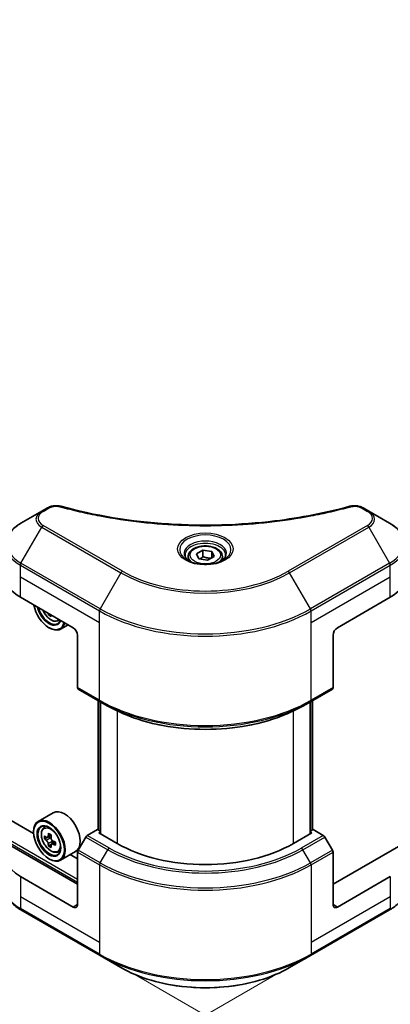
# Model space of a CAD drawing. Units: millimetres. Extents: x 43 to 7142, y 24 to 1429.
# Drawn here: x 232 to 283, y 463 to 599 of the extents above; entities that cross this region are included whole.
import ezdxf

# ---------------------------------------------------------------- set-up
doc = ezdxf.new("R2010")
doc.units = ezdxf.units.MM
doc.header["$LTSCALE"] = 3
doc.layers.get('Defpoints').update_dxf_attribs({"lineweight": 25})
for name, color, linetype, lineweight in [('Dimension (ISO)', 7, 'Continuous', 18), ('Visible (ISO)', 7, 'Continuous', 35), ('Visible Narrow (ISO)', 7, 'Continuous', 25)]:
    doc.layers.add(name, color=color, linetype=linetype, lineweight=lineweight)
doc.styles.add('Note Text (TK)', font='txt')
doc.dimstyles.new('Default - Method 1b (TK)', dxfattribs={"dimscale": 3, "dimtxt": 2.5, "dimasz": 2.5, "dimexe": 1, "dimexo": 1.5, "dimgap": 1, "dimtad": 1, "dimtoh": 1, "dimrnd": 1e-08, "dimdsep": 46, "dimtxsty": 'Note Text (TK)', "dimcen": 0.09, "dimdle": 5, "dimclrd": 100, "dimclre": 100, "dimclrt": 7, "dimadec": 1, "dimazin": 1, "dimtfac": 1, "dimtmove": 0, "dimatfit": 3, "dimfxl": 0, "dimtolj": 1, "dimlwd": -1, "dimlwe": -1, "dimarcsym": 0})

# ---------------------------------------------------------------- blocks, each defined once
blk = doc.blocks.new('*D18')
at = {"layer": 'Defpoints', "color": 0, "transparency": 16777216}
for p in [(146.26, 542.59), (90.42, 510.35), (272.33, 469.8)]:
    blk.add_point(p, dxfattribs=at)
at = {"layer": 'Dimension (ISO)', "color": 100, "transparency": 16777216}
for p, q in [((141.76, 539.99), (87.42, 508.62)), ((209.99, 441.31), (96.92, 506.6)), ((267.83, 467.2), (213.49, 435.83))]:
    blk.add_line(p, q, dxfattribs=at)
for points in [[(97.54, 507.68), (96.29, 505.52), (90.42, 510.35)], [(210.62, 442.4), (209.37, 440.23), (216.49, 437.56)]]:
    blk.add_solid(points, dxfattribs=at)
at = {"layer": 'Dimension (ISO)', "color": 7, "transparency": 16777216, "insert": (150.55, 482.63), "char_height": 7.5, "attachment_point": 4, "rotation": 330, "style": 'Note Text (TK)'}
blk.add_mtext('\\A1;{\\Q30.000;\\W0.816;\\H0.816x;208}', dxfattribs=at)
blk = doc.blocks.new('*D19')
at = {"layer": 'Defpoints', "color": 0, "transparency": 16777216}
for p in [(466.28, 598.57), (517.61, 568.94), (243.24, 469.8)]:
    blk.add_point(p, dxfattribs=at)
at = {"layer": 'Dimension (ISO)', "color": 100, "transparency": 16777216}
for p, q in [((470.78, 595.98), (520.61, 567.21)), ((301.06, 443.92), (511.11, 565.19)), ((247.74, 467.2), (297.56, 438.44))]:
    blk.add_line(p, q, dxfattribs=at)
for points in [[(510.49, 566.27), (511.74, 564.11), (517.61, 568.94)], [(300.43, 445), (301.68, 442.83), (294.56, 440.17)]]:
    blk.add_solid(points, dxfattribs=at)
at = {"layer": 'Dimension (ISO)', "color": 7, "transparency": 16777216, "insert": (398.48, 507.16), "char_height": 7.5, "attachment_point": 4, "rotation": 30, "style": 'Note Text (TK)'}
blk.add_mtext('\\A1;{\\Q-30.000;\\W0.816;\\H0.816x;368}', dxfattribs=at)

msp = doc.modelspace()

# ---------------------------------------------------------------- linework, layer by layer
at = {"layer": 'Visible (ISO)'}
for p, q in [((235.2685, 530.8427), (232.4156, 529.1956)), ((236.0789, 531.3106), (235.2685, 530.8427)), ((280.2968, 530.8427), (279.4864, 531.3106)), ((283.1498, 529.1956), (280.2968, 530.8427)), ((234.1505, 486.4501), (162.8331, 527.6252)), ((256.5877, 524.9901), (257.4625, 525.4952)), ((257.4625, 525.4952), (258.6575, 525.3103)), ((257.4625, 524.5853), (257.4625, 525.4952)), ((258.6575, 525.3103), (258.9777, 524.6203)), ((258.6575, 524.4355), (258.6575, 525.3103)), ((255.4255, 524.5953), (255.4255, 524.0638)), ((256.9079, 524.3001), (256.5877, 524.9901)), ((258.1029, 524.1153), (256.9079, 524.3001)), ((258.9777, 524.6203), (258.1029, 524.1153)), ((260.1398, 524.5953), (260.1398, 524.0638)), ((232.3268, 518.9964), (239.5999, 514.7973)), ((275.9654, 514.7973), (283.2385, 518.9964)), ((236.3801, 516.6563), (236.2074, 516.5566)), ((237.462, 515.7225), (237.7996, 515.8367)), ((236.2664, 514.7973), (236.3271, 514.7623)), ((238.8976, 515.2028), (237.8699, 514.6095)), ((240.206, 513.7475), (240.206, 506.544)), ((275.3593, 513.7475), (275.3593, 506.544)), ((240.2948, 506.3478), (243.3253, 504.5982)), ((272.2401, 504.5982), (275.2706, 506.3478)), ((243.04, 486.9166), (243.04, 504.7629)), ((272.5254, 504.7629), (272.5254, 486.9166)), ((243.3253, 504.5982), (244.3599, 504.0008)), ((243.343, 504.5879), (243.343, 486.3917)), ((272.2401, 504.5982), (271.2055, 504.0008)), ((272.2224, 486.3917), (272.2224, 504.5879)), ((236.8449, 489.3005), (234.7842, 488.1107)), ((235.5442, 487.2009), (235.83, 487.4521)), ((234.1451, 486.6282), (234.1451, 486.6981)), ((235.9981, 485.9046), (235.6392, 485.6974)), ((236.5826, 486.2181), (236.0704, 485.9224)), ((236.166, 485.9776), (236.4255, 485.8277)), ((241.3295, 485.9495), (240.2948, 484.1574)), ((242.9334, 486.9781), (241.5437, 486.1757)), ((243.343, 486.7416), (242.9334, 486.9781)), ((243.1153, 486.5232), (243.343, 486.6547)), ((245.6609, 485.0535), (243.1153, 486.5232)), ((272.4501, 486.5232), (269.9045, 485.0535)), ((272.6319, 486.9781), (272.2224, 486.7416)), ((272.2224, 486.6547), (272.4501, 486.5232)), ((274.0216, 486.1757), (272.6319, 486.9781)), ((275.2706, 484.1574), (274.2359, 485.9495)), ((240.206, 479.4547), (230.8624, 484.8492)), ((236.5663, 484.9204), (236.2074, 484.7132)), ((237.1301, 485.2699), (236.6178, 484.9741)), ((236.7134, 485.3291), (236.7134, 485.0293)), ((284.703, 484.8492), (275.3593, 479.4547)), ((237.462, 483.8791), (237.8224, 484.0011)), ((239.9306, 483.9559), (237.8699, 482.7661)), ((240.206, 482.9539), (239.2006, 483.5344)), ((240.206, 476.6552), (240.206, 483.8588)), ((275.3593, 476.6552), (275.3593, 483.8588)), ((236.2664, 482.9539), (236.3271, 482.9189)), ((239.5999, 476.3053), (232.3268, 480.5044)), ((283.2385, 480.5044), (275.9654, 476.3053)), ((232.4156, 475.9041), (243.3253, 469.6055)), ((272.2401, 469.6055), (283.1498, 475.9041)), ((243.3253, 469.6055), (246.1782, 467.9583)), ((269.3872, 467.9583), (272.2401, 469.6055))]:
    msp.add_line(p, q, dxfattribs=at)
for centre, major_axis, start_param, end_param in [((237.1756, 521.7958), (-6.8571, 0), 0, 0.78539816), ((278.3898, 521.7958), (6.8571, 0), 5.49778714, 6.28318531), ((236.2664, 517.2468), (1.5, -2.5981), 4.14295132, 6.85262297), ((236.2664, 517.2468), (1.1571, -2.0042), 4.20847089, 6.7871034), ((236.3271, 517.2818), (1.1143, -1.93), 4.26003672, 6.73553756), ((240.5454, 519.936), (-3.1139, -5.3934), 5.6239855, 5.67068658), ((240.7349, 518.9518), (6.1408, 0), 3.88335773, 3.9706239), ((240.9243, 519.7173), (3.1139, 5.3934), 2.48239285, 2.52909393), ((236.3271, 517.2818), (1.5429, -2.6723), 5.49778714, 6.83022162), ((239.5999, 514.0974), (-0.4286, 0.7423), 3.92699082, 5.49778714), ((275.9654, 514.0974), (-0.4286, -0.7423), 3.92699082, 5.49778714), ((240.5091, 506.719), (-0.2143, -0.3712), 5.49778714, 6.28318531), ((275.0563, 506.719), (0.2143, -0.3712), 0, 0.78539816), ((238.3878, 486.6282), (1.5429, -2.6723), 0, 3.14159265), ((236.3271, 485.4384), (1.5429, -2.6723), 5.49778714, 10.21017612), ((236.3271, 485.4384), (1.1143, -1.93), 2.37524496, 7.049533), ((239.9772, 488.4207), (-3.0704, -5.3181), 5.45415406, 5.54142023), ((240.7349, 488.202), (-6.2278, 0), 0.61249873, 0.67680009), ((240.5454, 488.0926), (-3.1139, -5.3934), 5.32488771, 5.38918907), ((240.7349, 488.8581), (-6.1408, 0), 0.74176508, 0.82903125), ((236.4255, 485.4953), (0.2036, -0.3526), 1.79506236, 2.35619449), ((240.9243, 487.8739), (3.1139, 5.3934), 2.18329505, 2.24759641), ((241.5437, 485.8258), (-0.2143, -0.3712), 3.92699082, 4.71238898), ((274.0216, 485.8258), (-0.2143, 0.3712), 4.71238898, 5.49778714), ((237.1756, 483.3039), (-6.8571, 0), 5.88218392, 7.06858347), ((240.7349, 487.7646), (6.2278, 0), 3.75409138, 3.81839274), ((240.5454, 488.0926), (-3.1139, -5.3934), 5.60638522, 5.67068658), ((240.7349, 487.1084), (6.1408, 0), 3.88335773, 3.9706239), ((240.9243, 487.8739), (3.1139, 5.3934), 2.46479257, 2.52909393), ((236.4255, 485.4953), (0.2036, -0.3526), 0.78539816, 1.3465303), ((240.7349, 488.202), (-6.2278, 0), 0.89399624, 0.9582976), ((240.7349, 487.7646), (6.2278, 0), 4.03558889, 4.09989025), ((241.4925, 487.5458), (3.0704, 5.3181), 2.3125614, 2.39982758), ((257.7827, 492.052), (-17.1429, 0), 0.78539816, 2.35619449), ((240.5091, 484.0337), (-0.2143, -0.3712), 4.71238898, 5.49778714), ((275.0563, 484.0337), (-0.2143, 0.3712), 3.92699082, 4.71238898), ((239.5999, 477.0052), (0.4286, -0.7423), 5.49778714, 7.06858347), ((275.9654, 477.0052), (-0.4286, -0.7423), 5.49778714, 7.06858347)]:
    msp.add_ellipse(centre, major_axis=major_axis, ratio=0.57735027, start_param=start_param, end_param=end_param, dxfattribs=at)
for major_axis in [(1.5, -2.5981), (-1.1571, 2.0042)]:
    msp.add_ellipse((236.2664, 485.4034), major_axis=major_axis, ratio=0.57735027, dxfattribs=at)
for points, knots in [([(236.0789, 531.3106), (236.2377, 531.4022), (236.4208, 531.4746), (236.8019, 531.5717), (237.0041, 531.5992), (237.3953, 531.608), (237.5898, 531.5923), (237.8105, 531.5451), (237.8496, 531.5355), (237.8882, 531.5249)], [0, 0, 0, 0, 0.072836875, 0.072836875, 0.143219194, 0.143219194, 0.209823141, 0.209823141, 0.224395958, 0.224395958, 0.224395958, 0.224395958]), ([(237.8882, 531.5249), (242.5188, 530.2512), (247.5917, 529.4154), (257.5555, 528.7777), (262.5667, 528.92), (270.9084, 529.9392), (274.3977, 530.6228), (277.6772, 531.5249)], [0, 0, 0, 0, 1.7965518, 1.7965518, 3.5088591, 3.5088591, 4.78123692, 4.78123692, 4.78123692, 4.78123692]), ([(277.6772, 531.5249), (277.8398, 531.5697), (278.0157, 531.595), (278.3626, 531.6093), (278.5376, 531.5992), (278.8877, 531.5459), (279.0656, 531.4989), (279.3182, 531.3992), (279.4053, 531.3574), (279.4864, 531.3106)], [0, 0, 0, 0, 0.061478285, 0.061478285, 0.121667356, 0.121667356, 0.18735111, 0.18735111, 0.224619233, 0.224619233, 0.224619233, 0.224619233]), ([(232.4156, 529.1956), (232.1608, 529.0484), (231.924, 528.8886), (231.4923, 528.5455), (231.2974, 528.3623), (230.9553, 527.9747), (230.8082, 527.7703), (230.5681, 527.3438), (230.4753, 527.1216), (230.3504, 526.6663), (230.3184, 526.4331), (230.3184, 526.1999)], [0, 0, 0, 0, 0.157079633, 0.157079633, 0.314159265, 0.314159265, 0.471238898, 0.471238898, 0.628318531, 0.628318531, 0.785398163, 0.785398163, 0.785398163, 0.785398163]), ([(285.2469, 526.1999), (285.2469, 526.4331), (285.215, 526.6663), (285.0901, 527.1216), (284.9972, 527.3438), (284.7572, 527.7703), (284.6101, 527.9747), (284.268, 528.3623), (284.0731, 528.5455), (283.6414, 528.8886), (283.4046, 529.0484), (283.1498, 529.1956)], [3.926990817, 3.926990817, 3.926990817, 3.926990817, 4.08407045, 4.08407045, 4.241150082, 4.241150082, 4.398229715, 4.398229715, 4.555309348, 4.555309348, 4.71238898, 4.71238898, 4.71238898, 4.71238898]), ([(255.4255, 524.5953), (255.4255, 524.7421), (255.4602, 524.8884), (255.5932, 525.1705), (255.6961, 525.3046), (255.9672, 525.5568), (256.1427, 525.6712), (256.5442, 525.8615), (256.772, 525.936), (257.2514, 526.0365), (257.5028, 526.0629), (258.0055, 526.0665), (258.2566, 526.044), (258.7367, 525.9515), (258.9655, 525.8814), (259.3797, 525.6965), (259.5649, 525.5815), (259.8655, 525.3132), (259.983, 525.1602), (260.1106, 524.8651), (260.1398, 524.7304), (260.1398, 524.5953)], [2.35619449, 2.35619449, 2.35619449, 2.35619449, 2.62198886, 2.62198886, 2.91161337, 2.91161337, 3.23970828, 3.23970828, 3.57841915, 3.57841915, 3.91455234, 3.91455234, 4.24911174, 4.24911174, 4.58502719, 4.58502719, 4.92367944, 4.92367944, 5.25327908, 5.25327908, 5.49778714, 5.49778714, 5.49778714, 5.49778714]), ([(255.532, 523.9824), (255.5031, 524.003), (255.4754, 524.0239), (255.368, 524.1093), (255.2983, 524.1754), (255.1819, 524.3073), (255.1352, 524.373), (255.0632, 524.5009), (255.0378, 524.5631), (255.0048, 524.6835), (254.997, 524.7419), (254.997, 524.8002)], [4.818017476, 4.818017476, 4.818017476, 4.818017476, 4.869468613, 4.869468613, 5.026548246, 5.026548246, 5.183627878, 5.183627878, 5.340707511, 5.340707511, 5.497787144, 5.497787144, 5.497787144, 5.497787144]), ([(255.2956, 524.1066), (255.5326, 523.9697), (255.8126, 523.8496), (256.4338, 523.6599), (256.7754, 523.5909), (257.4851, 523.5145), (257.8532, 523.5077), (258.5745, 523.5584), (258.9276, 523.6158), (259.5784, 523.7865), (259.8763, 523.8994), (260.1797, 524.056), (260.2255, 524.081), (260.2698, 524.1066)], [1.57079633, 1.57079633, 1.57079633, 1.57079633, 1.86959948, 1.86959948, 2.17192665, 2.17192665, 2.47714855, 2.47714855, 2.78265884, 2.78265884, 3.08573562, 3.08573562, 3.14159265, 3.14159265, 3.14159265, 3.14159265]), ([(260.5684, 524.8002), (260.5684, 524.7419), (260.5606, 524.6835), (260.5276, 524.5631), (260.5022, 524.5009), (260.4302, 524.373), (260.3835, 524.3073), (260.2671, 524.1754), (260.1974, 524.1093), (260.09, 524.0239), (260.0623, 524.003), (260.0334, 523.9824)], [2.35619449, 2.35619449, 2.35619449, 2.35619449, 2.513274123, 2.513274123, 2.670353756, 2.670353756, 2.827433388, 2.827433388, 2.984513021, 2.984513021, 3.035964158, 3.035964158, 3.035964158, 3.035964158]), ([(235.4348, 517.202), (235.4364, 517.1984), (235.4379, 517.1948), (235.5204, 517.0043), (235.6213, 516.822), (235.8531, 516.4843), (235.984, 516.3289), (236.2647, 516.0598), (236.4146, 515.9462), (236.7215, 515.7743), (236.8785, 515.7159), (237.1796, 515.6688), (237.3244, 515.677), (237.4585, 515.7213), (237.4602, 515.7219), (237.462, 515.7225)], [3.72305411, 3.72305411, 3.72305411, 3.72305411, 3.7294293, 3.7294293, 4.06151173, 4.06151173, 4.39336629, 4.39336629, 4.72719714, 4.72719714, 5.06192126, 5.06192126, 5.37861809, 5.37861809, 5.38284387, 5.38284387, 5.38284387, 5.38284387]), ([(244.3599, 504.0008), (245.7768, 503.1828), (247.4096, 502.4987), (250.9531, 501.4563), (252.8633, 501.0983), (256.7798, 500.7401), (258.7856, 500.7401), (262.7021, 501.0983), (264.6123, 501.4563), (268.1558, 502.4987), (269.7886, 503.1828), (271.2055, 504.0008)], [1.57079633, 1.57079633, 1.57079633, 1.57079633, 1.88495559, 1.88495559, 2.19911486, 2.19911486, 2.51327412, 2.51327412, 2.82743339, 2.82743339, 3.14159265, 3.14159265, 3.14159265, 3.14159265]), ([(235.5442, 487.2009), (235.4521, 487.1201), (235.3788, 487.0169), (235.2667, 486.7682), (235.2323, 486.6192), (235.2084, 486.2885), (235.2221, 486.1051), (235.2968, 485.7289), (235.358, 485.5361), (235.5204, 485.161), (235.6213, 484.9786), (235.8531, 484.6409), (235.984, 484.4856), (236.2647, 484.2164), (236.4146, 484.1028), (236.7215, 483.9309), (236.8785, 483.8726), (237.1796, 483.8255), (237.3244, 483.8337), (237.4585, 483.878), (237.4602, 483.8785), (237.462, 483.8791)], [2.47113777, 2.47113777, 2.47113777, 2.47113777, 2.74963398, 2.74963398, 3.06145281, 3.06145281, 3.39508775, 3.39508775, 3.7294293, 3.7294293, 4.06151173, 4.06151173, 4.39336629, 4.39336629, 4.72719714, 4.72719714, 5.06192126, 5.06192126, 5.37861809, 5.37861809, 5.38284387, 5.38284387, 5.38284387, 5.38284387]), ([(235.8798, 485.95), (235.9119, 485.9269), (235.947, 485.911), (236.0134, 485.9013), (236.0447, 485.9076), (236.096, 485.9371), (236.1193, 485.9624), (236.1531, 486.0301), (236.1637, 486.0724), (236.1677, 486.1162)], [-0.2880009693, -0.2880009693, -0.2880009693, -0.2880009693, -0.2700640264, -0.2700640264, -0.2521270835, -0.2521270835, -0.2341901406, -0.2341901406, -0.2162531977, -0.2162531977, -0.2162531977, -0.2162531977]), ([(236.5465, 485.8975), (236.5425, 485.8537), (236.5463, 485.8031), (236.5711, 485.7016), (236.5922, 485.6507), (236.6434, 485.5619), (236.677, 485.5182), (236.7525, 485.446), (236.7944, 485.4174), (236.8344, 485.3989)], [-0.2880009693, -0.2880009693, -0.2880009693, -0.2880009693, -0.2700640264, -0.2700640264, -0.2521270835, -0.2521270835, -0.2341901406, -0.2341901406, -0.2162531977, -0.2162531977, -0.2162531977, -0.2162531977]), ([(236.1677, 485.014), (236.1637, 485.0533), (236.1531, 485.0999), (236.1193, 485.1962), (236.096, 485.2458), (236.0447, 485.3346), (236.0134, 485.3796), (235.947, 485.457), (235.9119, 485.4895), (235.8798, 485.5126)], [0, 0, 0, 0, 0.0179369429, 0.0179369429, 0.0358738858, 0.0358738858, 0.0538108287, 0.0538108287, 0.0717477716, 0.0717477716, 0.0717477716, 0.0717477716]), ([(236.8344, 484.9615), (236.7944, 484.98), (236.7525, 484.992), (236.677, 484.9964), (236.6434, 484.9889), (236.5922, 484.9593), (236.5711, 484.9353), (236.5463, 484.8729), (236.5425, 484.8346), (236.5465, 484.7953)], [0, 0, 0, 0, 0.0179369429, 0.0179369429, 0.0358738858, 0.0358738858, 0.0538108287, 0.0538108287, 0.0717477716, 0.0717477716, 0.0717477716, 0.0717477716]), ([(232.4156, 475.9041), (232.1608, 476.0513), (231.924, 476.2111), (231.4923, 476.5542), (231.2974, 476.7374), (230.9553, 477.125), (230.8082, 477.3294), (230.5681, 477.7559), (230.4753, 477.9781), (230.3504, 478.4334), (230.3184, 478.6665), (230.3184, 478.8997)], [3.141592654, 3.141592654, 3.141592654, 3.141592654, 3.298672286, 3.298672286, 3.455751919, 3.455751919, 3.612831552, 3.612831552, 3.769911184, 3.769911184, 3.926990817, 3.926990817, 3.926990817, 3.926990817]), ([(285.2469, 478.8997), (285.2469, 478.6665), (285.215, 478.4334), (285.0901, 477.9781), (284.9972, 477.7559), (284.7572, 477.3294), (284.6101, 477.125), (284.268, 476.7374), (284.0731, 476.5542), (283.6414, 476.2111), (283.4046, 476.0513), (283.1498, 475.9041)], [0.785398163, 0.785398163, 0.785398163, 0.785398163, 0.942477796, 0.942477796, 1.099557429, 1.099557429, 1.256637061, 1.256637061, 1.413716694, 1.413716694, 1.570796327, 1.570796327, 1.570796327, 1.570796327]), ([(246.1782, 467.9583), (247.4046, 467.2502), (248.817, 466.6587), (251.8806, 465.7574), (253.5315, 465.448), (256.9161, 465.1385), (258.6493, 465.1385), (262.0339, 465.448), (263.6848, 465.7574), (266.7484, 466.6587), (268.1608, 467.2502), (269.3872, 467.9583)], [3.14159265, 3.14159265, 3.14159265, 3.14159265, 3.45575192, 3.45575192, 3.76991118, 3.76991118, 4.08407045, 4.08407045, 4.39822972, 4.39822972, 4.71238898, 4.71238898, 4.71238898, 4.71238898])]:
    msp.add_open_spline(points, degree=3, knots=knots, dxfattribs=at)
for points, weights in [([(257.4625, 524.5853), (257.2478, 524.3898), (257.0616, 524.2764)], [2.47907954222, 2.65359322647, 2.66928636516]), ([(258.5874, 524.395), (258.0329, 524.3579), (257.4625, 524.5853)], [1.01523736138, 1.14666441016, 1])]:
    msp.add_rational_spline(points, weights, degree=2, dxfattribs=at)
at = {"layer": 'Visible Narrow (ISO)'}
for p, q in [((152.5046, 530.789), (240.206, 480.1545)), ((235.4828, 530.8215), (236.2932, 531.2894)), ((279.2721, 531.2894), (280.0826, 530.8215)), ((152.3228, 530.474), (240.206, 479.7346)), ((232.4156, 523.6992), (235.2685, 528.6406)), ((235.2685, 528.6406), (246.1782, 522.342)), ((246.3925, 522.5682), (235.4828, 528.8669)), ((280.0826, 528.8669), (269.1729, 522.5682)), ((269.3872, 522.342), (280.2968, 528.6406)), ((280.2968, 528.6406), (283.1498, 523.6992)), ((243.3253, 517.4005), (232.4156, 523.6992)), ((283.1498, 523.6992), (272.2401, 517.4005)), ((232.3268, 521.7958), (232.3268, 523.4005)), ((232.3268, 523.4005), (243.2365, 517.1018)), ((272.3289, 517.1018), (283.2385, 523.4005)), ((283.2385, 521.7958), (283.2385, 523.4005)), ((232.3268, 521.7958), (243.2365, 515.4971)), ((232.3268, 518.9964), (232.3268, 521.7958)), ((246.1782, 522.342), (243.3253, 517.4005)), ((272.2401, 517.4005), (269.3872, 522.342)), ((272.3289, 515.4971), (283.2385, 521.7958)), ((283.2385, 518.9964), (283.2385, 521.7958)), ((243.2365, 515.4971), (243.2365, 517.1018)), ((272.3289, 515.4971), (272.3289, 517.1018)), ((243.2365, 504.7944), (243.2365, 515.4971)), ((272.3289, 504.7944), (272.3289, 515.4971)), ((243.2365, 504.7944), (240.206, 506.544)), ((275.3593, 506.544), (272.3289, 504.7944)), ((243.1153, 486.8731), (243.1153, 504.7194)), ((272.4501, 504.7194), (272.4501, 486.8731)), ((243.4183, 486.3482), (243.4183, 504.5444)), ((272.1471, 504.5444), (272.1471, 486.3482)), ((245.6609, 503.3159), (245.6609, 485.0535)), ((269.9045, 485.0535), (269.9045, 503.3159)), ((235.8798, 485.5126), (236.4255, 485.8277)), ((236.1677, 486.1162), (236.4845, 486.2992)), ((241.3295, 485.9495), (244.3599, 484.1999)), ((244.5742, 484.4261), (241.5437, 486.1757)), ((274.0216, 486.1757), (270.9912, 484.4261)), ((271.2055, 484.1999), (274.2359, 485.9495)), ((236.7134, 485.3291), (236.1677, 485.014)), ((237.1512, 485.1444), (236.8344, 484.9615)), ((240.206, 483.8588), (243.2365, 482.1091)), ((243.3253, 482.4078), (240.2948, 484.1574)), ((243.3253, 482.4078), (244.3599, 484.1999)), ((272.2401, 482.4078), (271.2055, 484.1999)), ((275.2706, 484.1574), (272.2401, 482.4078)), ((272.3289, 482.1091), (275.3593, 483.8588)), ((243.2365, 482.1091), (243.2365, 471.4063)), ((272.3289, 482.1091), (272.3289, 471.4063)), ((232.3268, 480.5044), (232.3268, 477.705)), ((283.2385, 480.5044), (283.2385, 477.705)), ((232.3268, 477.705), (232.3268, 476.1003)), ((243.2365, 471.4063), (232.3268, 477.705)), ((283.2385, 477.705), (272.3289, 471.4063)), ((283.2385, 477.705), (283.2385, 476.1003)), ((240.206, 476.6552), (239.5999, 476.3053)), ((275.9654, 476.3053), (275.3593, 476.6552)), ((243.2365, 469.8016), (232.3268, 476.1003)), ((283.2385, 476.1003), (272.3289, 469.8016)), ((243.2365, 471.4063), (243.2365, 469.8016)), ((272.3289, 471.4063), (272.3289, 469.8016))]:
    msp.add_line(p, q, dxfattribs=at)
for centre, major_axis, ratio, start_param, end_param in [((237.1756, 529.7417), (-2.697, 0), 0.57735027, 5.49778714, 7.06858347), ((237.1756, 529.8442), (-2.3939, 0), 0.57735027, 5.49778714, 7.06858347), ((235.4828, 530.4715), (-0.2143, 0.3712), 0.57735027, 5.49778714, 6.28318531), ((236.2932, 530.9394), (-0.2143, 0.3712), 0.57735027, 5.49778714, 6.28318531), ((237.7743, 531.1117), (0.1137, 0.4132), 0.35119009, 6.28221179, 6.94763605), ((277.791, 531.1117), (-0.1137, 0.4132), 0.35119009, 5.61873456, 6.28415883), ((279.2721, 530.9394), (0.2143, 0.3712), 0.57735027, 0, 0.78539816), ((280.0826, 530.4715), (0.2143, 0.3712), 0.57735027, 0, 0.78539816), ((278.3898, 529.8442), (2.3939, 0), 0.57735027, 5.49778714, 7.06858347), ((278.3898, 529.7417), (2.697, 0), 0.57735027, 5.49778714, 7.06858347), ((237.1756, 526.4474), (-6.7316, 0), 0.57735027, 5.49778714, 7.06858347), ((278.3898, 526.4474), (6.7316, 0), 0.57735027, 5.49778714, 7.06858347), ((235.4828, 528.5169), (-0.2143, -0.3712), 0.57735027, 3.92699082, 4.71238898), ((257.7827, 525.5425), (-3.5173, 0), 0.57735027, 2.35619449, 7.06858347), ((280.0826, 528.5169), (0.2143, -0.3712), 0.57735027, 1.57079633, 2.35619449), ((257.7827, 525.0477), (2.9112, 0), 0.57735027, 5.59811367, 10.10984959), ((257.7827, 524.8002), (-2.7857, 0), 0.57735027, 3.14159265, 6.28318531), ((237.1756, 526.1999), (-6.8571, 0), 0.57735027, 0, 0.78539816), ((278.3898, 526.1999), (6.8571, 0), 0.57735027, 5.49778714, 6.28318531), ((232.6299, 523.5755), (0.2143, 0.3712), 0.57735027, 1.57079633, 2.35619449), ((257.7827, 524.5953), (-2.3571, 0), 0.57735027, 0, 0.56017967), ((257.7827, 524.5953), (2.3571, 0), 0.57735027, 5.72300564, 6.28318531), ((282.9355, 523.5755), (-0.2143, 0.3712), 0.57735027, 3.92699082, 4.71238898), ((246.3925, 522.2182), (-0.2143, -0.3712), 0.57735027, 3.92699082, 4.71238898), ((257.7827, 529.1443), (-16.1082, 0), 0.57735027, 0.78539816, 2.35619449), ((269.1729, 522.2182), (-0.2143, 0.3712), 0.57735027, 4.71238898, 5.49778714), ((257.7827, 529.0418), (16.4112, 0), 0.57735027, 3.92699082, 5.49778714), ((236.5172, 517.3916), (0.9056, -1.5685), 0.57735027, 4.51024609, 6.4853282), ((243.5395, 517.2768), (0.2143, 0.3712), 0.57735027, 1.57079633, 2.35619449), ((257.7827, 525.5001), (20.5714, 0), 0.57735027, 3.92699082, 5.49778714), ((257.7827, 525.7475), (-20.4459, 0), 0.57735027, 0.78539816, 2.35619449), ((272.0258, 517.2768), (-0.2143, 0.3712), 0.57735027, 3.92699082, 4.71238898), ((236.6138, 517.4473), (0.9653, -1.6719), 0.57735027, 6.16824203, 6.44070536), ((257.7827, 513.1926), (-20.5714, 0), 0.57735027, 0.78539816, 2.35619449), ((243.5395, 504.9693), (-0.2143, -0.3712), 0.57735027, 5.49778714, 6.28318531), ((272.0258, 504.9693), (0.2143, -0.3712), 0.57735027, 0, 0.78539816), ((257.7827, 512.9452), (20.4459, 0), 0.57735027, 3.92699082, 5.49778714), ((257.7827, 511.7504), (-18.9827, 0), 0.57735027, 0.78539816, 2.35619449), ((236.6138, 485.604), (-0.9653, 1.6719), 0.57735027, 5.85940152, 6.39812858), ((244.5742, 484.0762), (-0.2143, -0.3712), 0.57735027, 3.92699082, 4.71238898), ((257.7827, 492.052), (-18.6796, 0), 0.57735027, 0.78539816, 2.35619449), ((270.9912, 484.0762), (0.2143, -0.3712), 0.57735027, 1.57079633, 2.35619449), ((236.6138, 485.604), (0.9653, -1.6719), 0.57735027, 6.16824203, 6.70696909), ((257.7827, 491.9495), (18.9827, 0), 0.57735027, 3.92699082, 5.49778714), ((243.5395, 482.2841), (0.2143, 0.3712), 0.57735027, 1.57079633, 2.35619449), ((257.7827, 490.5074), (20.5714, 0), 0.57735027, 3.92699082, 5.49778714), ((257.7827, 490.7548), (-20.4459, 0), 0.57735027, 0.78539816, 2.35619449), ((272.0258, 482.2841), (-0.2143, 0.3712), 0.57735027, 3.92699082, 4.71238898), ((237.1756, 478.8997), (-6.8571, 0), 0.57735027, 0, 0.78539816), ((232.6299, 476.2753), (-0.2143, -0.3712), 0.57735027, 5.49778714, 6.28318531), ((282.9355, 476.2753), (0.2143, -0.3712), 0.57735027, 0, 0.78539816), ((257.7827, 478.1999), (-20.5714, 0), 0.57735027, 0.78539816, 2.35619449), ((243.5395, 469.9766), (-0.2143, -0.3712), 0.57735027, 5.49778714, 6.28318531), ((257.7827, 477.9525), (20.4459, 0), 0.57735027, 3.92699082, 5.49778714), ((272.0258, 469.9766), (0.2143, -0.3712), 0.57735027, 0, 0.78539816), ((257.7827, 474.6582), (-16.4112, 0), 0.57735027, 0.78539816, 2.35619449)]:
    msp.add_ellipse(centre, major_axis=major_axis, ratio=ratio, start_param=start_param, end_param=end_param, dxfattribs=at)
for centre, major_axis in [((257.7827, 525.645), (3.8204, 0)), ((257.7827, 524.8052), (2.1, 0)), ((236.5172, 485.5482), (0.9056, -1.5685))]:
    msp.add_ellipse(centre, major_axis=major_axis, ratio=0.57735027, dxfattribs=at)
for points, knots in [([(236.2932, 531.2894), (236.4556, 531.3831), (236.7935, 531.5005), (237.3325, 531.5405), (237.6362, 531.4997), (237.7743, 531.4617)], [0, 0, 0, 0, 0.080358178, 0.133930297, 0.187502416, 0.187502416, 0.187502416, 0.187502416]), ([(237.7743, 531.4617), (238.6635, 531.2171), (240.4684, 530.76), (244.1717, 529.9804), (248.9476, 529.2638), (256.7803, 528.685), (264.7075, 528.9763), (271.3937, 529.9806), (275.097, 530.76), (276.9019, 531.2171), (277.791, 531.4617)], [0, 0, 0, 0, 0.34472946, 0.68945893, 1.37891786, 2.06837678, 3.44729464, 4.13675357, 4.48148303, 4.82621249, 4.82621249, 4.82621249, 4.82621249]), ([(277.791, 531.4617), (277.8947, 531.4902), (278.1173, 531.5273), (278.6583, 531.5286), (279.0557, 531.4143), (279.2721, 531.2894)], [0, 0, 0, 0, 0.040179465, 0.080358929, 0.187504168, 0.187504168, 0.187504168, 0.187504168])]:
    msp.add_open_spline(points, degree=3, knots=knots, dxfattribs=at)

# ---------------------------------------------------------------- dimensions: what is measured, and where the dimension line sits
at = {"layer": 'Dimension (ISO)', "color": 100, "true_color": 0x00ff3f}
for base, p1, p2, angle, text, picture, middle in [((517.6064, 568.9404), (243.2365, 469.8016), (466.2782, 598.5748), 210, '{\\Q-30.000;\\W0.816;\\H0.816x;<>}', '*D19', (406.0856, 504.5539)), ((90.4228, 510.3478), (272.3289, 469.8016), (146.2619, 542.5865), 330, '{\\Q30.000;\\W0.816;\\H0.816x;<>}', '*D18', (153.4564, 473.9554))]:
    dim = msp.add_linear_dim(base=base, p1=p1, p2=p2, angle=angle, text=text, dimstyle='Default - Method 1b (TK)', override={"dimgap": 1, "dimdec": 2, "dimlfac": 1.428869, "dimtol": 0, "dimlim": 0, "dimtp": 0, "dimtm": 0, "dimtdec": 2, "dimtofl": 0, "dimatfit": 1}, dxfattribs=at)
    dim.commit()
    dim.dimension.update_dxf_attribs({"geometry": picture, "text_midpoint": middle, "dimtype": 160})

doc.saveas('drawing.dxf')
